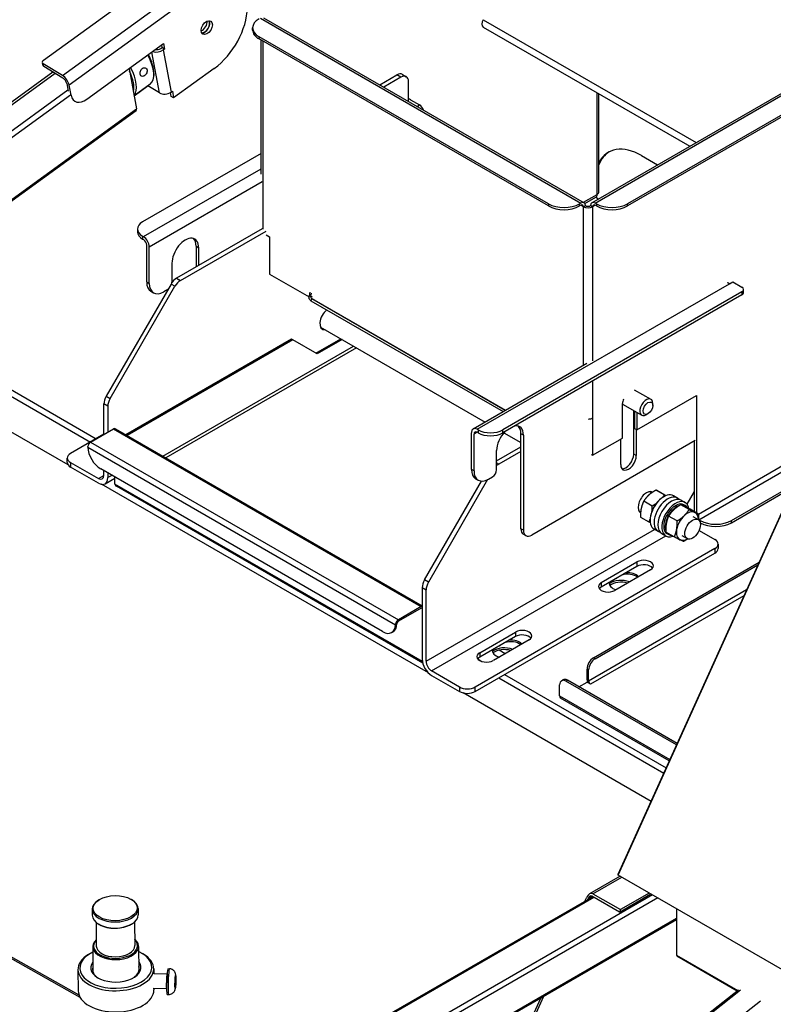
# Model space of a CAD drawing. Units: millimetres. Extents: x 0 to 18711, y 0 to 8486.
# Drawn here: x 15342 to 15753, y 5091 to 5627 of the extents above; entities that cross this region are included whole.
import ezdxf

# ---------------------------------------------------------------- set-up
doc = ezdxf.new("R2010")
doc.units = ezdxf.units.MM
doc.header["$LTSCALE"] = 28.571429
doc.layers.add('Visible Edges(BSI)', color=7, linetype='Continuous', lineweight=25)
doc.layers.add('Visible Tangent Edges(BSI)', color=7, linetype='Continuous', lineweight=25)

msp = doc.modelspace()

# ---------------------------------------------------------------- linework, layer by layer
at = {"layer": 'Visible Edges(BSI)'}
for p, q in [((15355.35, 5605.31), (15425.03, 5655.85)), ((15654.24, 5527.64), (15835.26, 5632.16)), ((15475.3, 5628.48), (15649.96, 5527.64)), ((15469.33, 5621.78), (15469.33, 5623)), ((15594.99, 5623.36), (15707.51, 5558.4)), ((15837.71, 5621.78), (15673.66, 5527.06)), ((15837.71, 5620.55), (15673.66, 5525.84)), ((15630.53, 5527.06), (15472.85, 5618.1)), ((15630.53, 5525.84), (15472.85, 5616.88)), ((15473.94, 5543.27), (15473.94, 5616.24)), ((15379, 5584.06), (15420.82, 5614.38)), ((15419.29, 5611.73), (15420.02, 5612.25)), ((15420.02, 5612.25), (15419.76, 5613.62)), ((15421.36, 5611.42), (15420.02, 5612.25)), ((15421.36, 5611.42), (15420.64, 5610.89)), ((15420.82, 5614.38), (15421.36, 5611.42)), ((15355.01, 5602.63), (15354.74, 5604.11)), ((15310.36, 5562.63), (15360.4, 5598.93)), ((15365.7, 5596.97), (15355.25, 5603.42)), ((15365.97, 5595.49), (15355.52, 5601.94)), ((15402.05, 5600.77), (15406.11, 5578.75)), ((15448.42, 5600.83), (15426.29, 5584.77)), ((15266.35, 5529.02), (15361.65, 5598.16)), ((15415.49, 5598.05), (15415.45, 5596.94)), ((15538.66, 5591.9), (15547.96, 5597.27)), ((15550.08, 5596.05), (15540.78, 5590.68)), ((15550.96, 5597.57), (15553.08, 5596.34)), ((15554.32, 5582.86), (15554.32, 5593.6)), ((15368, 5592.6), (15368.76, 5588.48)), ((15370.38, 5586.2), (15369.35, 5591.76)), ((15413.44, 5592.26), (15404.78, 5585.98)), ((15412.41, 5591.26), (15404.82, 5585.75)), ((15418.58, 5587.46), (15412.22, 5591.38)), ((15424.94, 5585.61), (15424.54, 5587.73)), ((15424.88, 5587.95), (15425.6, 5588.48)), ((15425.6, 5588.48), (15426.29, 5584.77)), ((15372.38, 5582.96), (15372.05, 5583.17)), ((15426.29, 5584.77), (15424.94, 5585.61)), ((15555.38, 5583.77), (15560.35, 5580.9)), ((15658.07, 5533.59), (15658.07, 5586.94)), ((15216.62, 5440.56), (15405.92, 5577.88)), ((15473.94, 5554.47), (15409.35, 5517.18)), ((15681.25, 5553.32), (15689.98, 5548.28)), ((15650.43, 5527.16), (15656.32, 5530.56)), ((15656.32, 5530.56), (15657.81, 5529.71)), ((15648.21, 5527.47), (15647.5, 5527.06)), ((15648.21, 5526.25), (15647.5, 5525.84)), ((15649.62, 5525.43), (15650.68, 5526.04)), ((15654.57, 5525.43), (15653.51, 5526.04)), ((15656.69, 5527.06), (15655.99, 5527.47)), ((15656.69, 5525.84), (15655.99, 5526.25)), ((15406.56, 5513.29), (15406.56, 5511.65)), ((15474.56, 5513.42), (15427.9, 5486.48)), ((15409.35, 5509.4), (15409.82, 5509.12)), ((15409.35, 5507.76), (15409.82, 5507.49)), ((15430.02, 5485.25), (15476.65, 5512.17)), ((15476.65, 5510.17), (15478.5, 5509.1)), ((15478.5, 5509.1), (15478.5, 5488.69)), ((15411.59, 5484.43), (15411.59, 5504.43)), ((15413.01, 5483.62), (15413.01, 5503.61)), ((15438.53, 5503.88), (15438.53, 5492.62)), ((15439.95, 5493.43), (15439.95, 5503.06)), ((15823.81, 5505.58), (15668.41, 5161.38)), ((15425.35, 5494.63), (15425.35, 5484.27)), ((15478.5, 5488.69), (15500.05, 5476.25)), ((15424.9, 5483.31), (15389.55, 5422.09)), ((15391.67, 5420.87), (15427.02, 5482.08)), ((15423.11, 5480.38), (15420.86, 5479.08)), ((15729.15, 5483.44), (15730.92, 5484.46)), ((15730.92, 5484.46), (15735.89, 5481.6)), ((15736.82, 5478.67), (15736.82, 5480.3)), ((15413.89, 5479.35), (15415.31, 5478.53)), ((15500.53, 5478.78), (15500.11, 5476.8)), ((15501.09, 5476.7), (15501.43, 5478.3)), ((15606.98, 5414.43), (15501.63, 5475.26)), ((15735.89, 5479), (15605.67, 5403.82)), ((15735.89, 5477.37), (15605.67, 5402.19)), ((15501.05, 5474.21), (15605.78, 5413.74)), ((15502.88, 5474.61), (15607.05, 5414.47)), ((15506.29, 5459.87), (15595.99, 5408.08)), ((15368.81, 5384.66), (15241.15, 5458.36)), ((15503.76, 5445.6), (15517.38, 5453.47)), ((15490.46, 5453.28), (15400.17, 5401.15)), ((15491.17, 5452.87), (15400.88, 5400.74)), ((15491.17, 5452.87), (15490.46, 5453.28)), ((15504.46, 5445.19), (15491.17, 5452.87)), ((15518.08, 5453.06), (15504.46, 5445.19)), ((15589.48, 5404.32), (15651.41, 5440.08)), ((15677.27, 5425.7), (15686.34, 5420.47)), ((15678.66, 5403.8), (15711.14, 5422.55)), ((15711.14, 5422.55), (15711.14, 5358.57)), ((15388.31, 5401.32), (15388.31, 5417.91)), ((15390.43, 5416.68), (15390.43, 5402.55)), ((15670.88, 5399.31), (15670.88, 5418.09)), ((15670.88, 5417.84), (15681.34, 5411.81)), ((15687.37, 5417.12), (15687.37, 5418.18)), ((15676.98, 5390.55), (15676.98, 5414.32)), ((15677.6, 5404.41), (15677.6, 5413.97)), ((15678.66, 5413.35), (15678.66, 5403.8)), ((15684.76, 5412.58), (15683.84, 5412.05)), ((15654.57, 5410.3), (15654.62, 5410.33)), ((15654.62, 5410.33), (15654.62, 5389.92)), ((15388.31, 5401.4), (15370.1, 5390.89)), ((15381, 5397.1), (15393.45, 5404.29)), ((15394.55, 5404.4), (15561.73, 5307.87)), ((15588.55, 5382.27), (15588.55, 5402.26)), ((15589.96, 5381.45), (15589.96, 5401.45)), ((15592.2, 5403.82), (15591.73, 5404.1)), ((15592.2, 5402.19), (15591.73, 5402.47)), ((15606.21, 5402.18), (15615.49, 5396.82)), ((15615.49, 5349.86), (15615.49, 5401.71)), ((15616.9, 5400.9), (15616.9, 5349.05)), ((15678.66, 5403.8), (15677.6, 5404.41)), ((15678.39, 5403.95), (15678.39, 5389.74)), ((15602.31, 5386.93), (15615.49, 5394.53)), ((15710.52, 5397.92), (15621.39, 5346.46)), ((15654.62, 5389.92), (15670.88, 5399.31)), ((15669.91, 5384.84), (15669.91, 5398.74)), ((15710.08, 5359.18), (15710.08, 5397.66)), ((15602.31, 5382.1), (15602.31, 5392.47)), ((15615.49, 5392.09), (15603.44, 5385.13)), ((15654.62, 5389.92), (15654, 5390.27)), ((15368.34, 5385.99), (15368.34, 5388.44)), ((15370.1, 5385.99), (15385.27, 5377.24)), ((15385.27, 5374.79), (15370.1, 5383.54)), ((15540.1, 5293.82), (15386.52, 5382.49)), ((15388.31, 5378.99), (15388.31, 5381.45)), ((15390.43, 5380.23), (15390.43, 5377.77)), ((15565.11, 5271.32), (15387.05, 5374.12)), ((15388.92, 5374.42), (15394.3, 5377.53)), ((15394.3, 5374.24), (15394.3, 5378)), ((15562.04, 5276.65), (15395.1, 5373.03)), ((15562.97, 5321.97), (15594.08, 5375.85)), ((15597.39, 5376.68), (15565.09, 5320.74)), ((15590.85, 5377.18), (15592.26, 5376.37)), ((15597.82, 5376.92), (15600.06, 5378.21)), ((15730.23, 5354.37), (15763.74, 5373.72)), ((15685.71, 5370.13), (15686.8, 5369.51)), ((15689.21, 5371), (15693.79, 5368.35)), ((15694.12, 5368.17), (15694.56, 5367.92)), ((15700.75, 5366.65), (15698.63, 5367.87)), ((15706.07, 5363.25), (15710.08, 5370.2)), ((15730.23, 5353.15), (15763.72, 5372.48)), ((15682.5, 5365.05), (15687.09, 5362.4)), ((15707.23, 5360.35), (15702.65, 5363)), ((15702.88, 5365.42), (15705, 5364.2)), ((15705.15, 5362.49), (15704.3, 5362.98)), ((15679.71, 5359.74), (15680.8, 5359.11)), ((15686.97, 5359.77), (15687.12, 5359.76)), ((15695.09, 5357.54), (15695.79, 5357.18)), ((15695.89, 5356.97), (15696.08, 5356.87)), ((15712.34, 5357.88), (15707.76, 5360.52)), ((15680.71, 5356.27), (15685.3, 5353.63)), ((15695.82, 5356.33), (15695.61, 5356.44)), ((15700.61, 5354.13), (15696.02, 5356.78)), ((15709.25, 5356.54), (15712.08, 5354.91)), ((15712.55, 5354.78), (15713.26, 5354.37)), ((15713.26, 5353.15), (15713.22, 5353.17)), ((15618.22, 5346.14), (15616.8, 5346.96)), ((15690.25, 5348.46), (15688.13, 5349.68)), ((15692.38, 5347.23), (15694.5, 5346.01)), ((15699.09, 5345.44), (15694.51, 5348.08)), ((15696.05, 5346.73), (15695.2, 5347.22)), ((15703.25, 5346.15), (15706.08, 5344.52)), ((15712.59, 5348.98), (15721.25, 5343.98)), ((15723.01, 5341.53), (15723.01, 5339.08)), ((15721.25, 5339.08), (15590.54, 5263.62)), ((15590.54, 5261.17), (15721.25, 5336.63)), ((15655.08, 5279.55), (15745.27, 5331.62)), ((15655.93, 5279.06), (15744.67, 5330.3)), ((15659.3, 5320.57), (15678.75, 5331.79)), ((15678.75, 5329.34), (15659.3, 5318.12)), ((15686.17, 5327.51), (15666.72, 5316.28)), ((15667.67, 5322.74), (15667.67, 5322.95)), ((15561.73, 5317.79), (15561.73, 5278.87)), ((15563.85, 5277.64), (15563.85, 5316.56)), ((15561.17, 5307.45), (15548.73, 5300.27)), ((15561.17, 5306.63), (15548.73, 5299.45)), ((15545.81, 5293.73), (15545.1, 5293.32)), ((15593.07, 5282.33), (15612.52, 5293.55)), ((15612.52, 5291.1), (15593.07, 5279.88)), ((15619.94, 5289.27), (15600.5, 5278.04)), ((15606.92, 5281.75), (15603.59, 5283.67)), ((15604.03, 5286), (15604.03, 5286.21)), ((15582.06, 5263.62), (15566.89, 5272.38)), ((15651.55, 5267.47), (15651.55, 5273.43)), ((15652.4, 5266.98), (15652.4, 5272.94)), ((15566.89, 5269.93), (15582.06, 5261.17)), ((15637.59, 5267.06), (15638.44, 5267.55)), ((15700.31, 5232.05), (15640.09, 5266.81)), ((15700.66, 5232.82), (15640.94, 5267.3)), ((15647.16, 5263.71), (15651.54, 5266.24)), ((15653.46, 5265.13), (15651.54, 5266.24)), ((15686.42, 5201.28), (15583.99, 5260.42)), ((15636.56, 5258.81), (15636.56, 5264.77)), ((15653.46, 5265.14), (15653.46, 5265.14)), ((15653.46, 5265.14), (15653.46, 5265.13)), ((15696.39, 5223.36), (15637.12, 5257.58)), ((15669.64, 5160.47), (15652.96, 5150.84)), ((16049.65, 4941.07), (15668.52, 5161.11)), ((15654.65, 5149.29), (15183.5, 4877.27)), ((15374.73, 5095.69), (15275.17, 5151.73)), ((15385.74, 5147.71), (15385.38, 5147.5)), ((15403.02, 5147.9), (15403.38, 5147.69)), ((15650.44, 5146.86), (15651.44, 5149.05)), ((15652.29, 5148.56), (15651.9, 5147.7)), ((15669.17, 5140.91), (15654.11, 5149.61)), ((15654.71, 5150.94), (15669.77, 5142.24)), ((15669.17, 5140.91), (15686.34, 5150.82)), ((15685.49, 5151.31), (15669.77, 5142.24)), ((15381.94, 5142.51), (15381.97, 5139.23)), ((15406.93, 5142.78), (15406.97, 5139.5)), ((15669.77, 5142.24), (15669.17, 5140.91)), ((15700.36, 5142.73), (15700.36, 5117.44)), ((15700.36, 5136.77), (15200.35, 4848.09)), ((15384.01, 5135.38), (15384.15, 5122.41)), ((15385.88, 5134.11), (15385.52, 5134.32)), ((15403.17, 5134.3), (15403.52, 5134.51)), ((15405.01, 5135.61), (15405.15, 5122.63)), ((15382.16, 5121.97), (15382.3, 5108.37)), ((15407.15, 5122.24), (15407.3, 5108.64)), ((15380.56, 5118.22), (15379.84, 5117.79)), ((15408.84, 5118.53), (15409.56, 5118.11)), ((15700.57, 5116.99), (15733.41, 5098.02)), ((15415.42, 5110.01), (15415.45, 5107.24)), ((15423.22, 5110.03), (15424.02, 5110)), ((15374.15, 5109.56), (15374.28, 5098.06)), ((15422.71, 5107.05), (15415.45, 5107.31)), ((15427.06, 5102.65), (15427.23, 5105.26)), ((15427.23, 5105.26), (15427.43, 5105.49)), ((15427.43, 5105.49), (15427.46, 5103.12)), ((15422.43, 5099.05), (15415.16, 5099.31)), ((15415.54, 5099.3), (15415.55, 5098.51)), ((15427.08, 5100.28), (15427.06, 5102.65)), ((15427.28, 5100.51), (15427.08, 5100.52)), ((15427.28, 5100.51), (15427.08, 5100.28)), ((15427.46, 5103.12), (15427.09, 5103.14)), ((15427.46, 5103.12), (15427.28, 5100.51)), ((15422.72, 5096.04), (15423.52, 5096.01)), ((15584.72, 5002.67), (15626.38, 5094.06)), ((15627.83, 5094.9), (15585.57, 5002.18)), ((15704.86, 5075.55), (15734.16, 5098.61))]:
    msp.add_line(p, q, dxfattribs=at)
for centre, major_axis, ratio, start_param, end_param in [((15444.31, 5623.07), (15.76, 25.53), 0.610168, 4.11929, 6.844803), ((15441.62, 5624.74), (2.1, 3.4), 0.610168, 3.810084, 5.614694), ((15442.96, 5623.91), (2.1, 3.4), 0.610168, 3.410593, 6.014185), ((15442.96, 5623.91), (-2.18, -3.53), 0.610168, 0.318223, 2.82337), ((15481.33, 5623), (-12, 0), 0.57735, 5.497787, 7.068583), ((15596.74, 5626.39), (-1.75, -3.03), 0.57735, 4.712389, 6.283185), ((15481.33, 5621.78), (-12, 0), 0.57735, 0, 0.785398), ((15417.6, 5612.77), (-4.43, -0.82), 0.656962, 0.803119, 2.198594), ((15417.6, 5612.77), (-2.46, -0.45), 0.656962, 0.947164, 2.198594), ((15356.7, 5604.48), (-1.97, -0.36), 0.656962, 5.340187, 6.910983), ((15401.7, 5608.45), (11.74, -16.19), 0.442827, 0, 1.243789), ((15402.42, 5608.98), (-11.16, 15.38), 0.442827, 3.658153, 4.367474), ((15356.98, 5602.99), (-1.97, -0.36), 0.656962, 0, 0.627798), ((15391.53, 5601.08), (11.16, -15.38), 0.442827, 0.348464, 1.148507), ((15392.26, 5601.61), (11.74, -16.19), 0.442827, 0.115231, 1.243789), ((15366.32, 5593.64), (-2.64, 3.64), 0.442827, 3.890078, 5.460875), ((15366.32, 5593.64), (-1.47, 2.02), 0.442827, 3.890078, 5.460875), ((15547.96, 5592.37), (3, 5.2), 0.57735, 0, 0.785398), ((15550.08, 5591.15), (3, 5.2), 0.57735, 5.497787, 7.068583), ((15421.84, 5589.83), (-4.43, -0.82), 0.656962, 0.627798, 2.198594), ((15377.63, 5591.47), (-5.25, -8.51), 0.610168, 5.690086, 7.260883), ((15552.2, 5581.93), (4.5, 0), 0.57735, 0.785398, 1.079914), ((15404.63, 5579.66), (1.29, -1.78), 0.442827, 0, 0.748486), ((15560.35, 5578.31), (1.59, -2.75), 0.57735, 1.210435, 2.356194), ((15681.25, 5523.93), (-18, 31.18), 0.57735, 5.497787, 6.642073), ((15681.95, 5524.34), (-18, 31.18), 0.57735, 0.019643, 0.431972), ((15654.57, 5533.59), (1.75, -3.03), 0.57735, 0, 0.785398), ((15654.57, 5533.59), (3.5, 0), 0.57735, 5.497787, 6.283185), ((15639.02, 5531.96), (-12, 0), 0.57735, 0.785398, 2.356194), ((15639.02, 5530.74), (12, 0), 0.57735, 3.926991, 5.497787), ((15648.21, 5524.61), (1.75, 3.03), 0.57735, 5.497787, 7.068583), ((15648.21, 5524.61), (1, 1.73), 0.57735, 5.497787, 7.068583), ((15652.1, 5526.86), (-3.5, 0), 0.57735, 0.785398, 2.356194), ((15652.1, 5526.86), (2, 0), 0.57735, 3.926991, 5.497787), ((15655.99, 5524.61), (-1.75, 3.03), 0.57735, 5.497787, 7.068583), ((15655.99, 5524.61), (-1, 1.73), 0.57735, 5.497787, 7.068583), ((15665.18, 5531.96), (-12, 0), 0.57735, 0.785398, 2.356194), ((15665.18, 5530.74), (12, 0), 0.57735, 3.926991, 5.497787), ((15416.08, 5513.29), (-9.53, 0), 0.57735, 5.497787, 7.068583), ((15416.08, 5511.65), (-9.53, 0), 0.57735, 0, 0.785398), ((15409.82, 5505.45), (-2.25, 3.9), 0.57735, 3.926991, 5.497787), ((15409.82, 5505.45), (-1.25, 2.17), 0.57735, 3.926991, 5.497787), ((15432.65, 5498.85), (5.16, 8.94), 0.57735, 5.497787, 8.63938), ((15431.24, 5499.66), (5.16, 8.94), 0.57735, 5.497787, 6.1457), ((15427.9, 5481.58), (3, 5.2), 0.57735, 0.785398, 1.570796), ((15419.45, 5488.97), (-5.56, -9.62), 0.57735, 5.497787, 6.283185), ((15420.86, 5488.15), (-5.56, -9.62), 0.57735, 5.497787, 7.068583), ((15423.11, 5482.97), (1.59, 2.75), 0.57735, 3.926991, 3.993281), ((15423.11, 5482.97), (1.59, 2.75), 0.57735, 5.403206, 5.497787), ((15430.02, 5480.35), (-3, -5.2), 0.57735, 3.926991, 4.712389), ((15729.15, 5479.77), (-2.25, 3.9), 0.57735, 5.497787, 5.867246), ((15733.64, 5480.3), (3.17, 0), 0.57735, 5.497787, 7.068583), ((15733.64, 5478.67), (3.18, 0), 0.57735, 5.497787, 6.283185), ((15510.54, 5464.34), (-3.25, -5.63), 0.57735, 4.088497, 6.677976), ((15508.42, 5465.56), (-3.25, -5.63), 0.57735, 0.332447, 0.394791), ((15392.55, 5420.36), (3, 5.2), 0.57735, 1.570796, 2.356194), ((15683.84, 5416.14), (2.5, 4.33), 0.57735, 5.497787, 10.210176), ((15394.67, 5419.13), (-3, -5.2), 0.57735, 4.712389, 5.497787), ((15674.77, 5420.33), (2.75, 4.76), 0.57735, 1.843829, 2.356194), ((15672.74, 5422.55), (-2.63, -4.55), 0.57735, 0.261799, 0.309845), ((15609.6, 5396.68), (5.16, 8.94), 0.57735, 5.497787, 6.673792), ((15608.19, 5397.5), (5.16, 8.94), 0.57735, 5.497787, 6.1457), ((15652.1, 5411.73), (3.5, 0), 0.57735, 4.775053, 5.497787), ((15393.45, 5402.49), (1.1, 1.91), 0.57735, 0, 0.785398), ((15591.73, 5400.43), (-2.25, 3.9), 0.57735, 5.497787, 7.068583), ((15591.73, 5400.43), (-1.25, 2.17), 0.57735, 5.497787, 7.068583), ((15598.94, 5407.71), (-9.53, 0), 0.57735, 0.785398, 2.356194), ((15598.94, 5406.08), (9.53, 0), 0.57735, 3.926991, 5.497787), ((15609.6, 5396.68), (5.16, 8.94), 0.57735, 1.180189, 2.356194), ((15381, 5395.31), (-1.1, -1.91), 0.57735, 3.926991, 5.314952), ((15374.34, 5388.44), (-6, 0), 0.57735, 5.497787, 7.068583), ((15386.52, 5390.65), (-5, 8.66), 0.57735, 0.825409, 2.356194), ((15674.15, 5387.29), (-3, -5.2), 0.57735, 5.497787, 8.63938), ((15672.74, 5388.1), (-3, -5.2), 0.57735, 0.237941, 2.356194), ((15374.34, 5385.99), (-6, 0), 0.57735, 0, 0.785398), ((15603.44, 5380.23), (3, 5.2), 0.57735, 0.785398, 1.054947), ((15385.27, 5380.75), (2.15, -3.72), 0.57735, 5.497787, 7.068583), ((15596.4, 5386.81), (-5.56, -9.62), 0.57735, 5.497787, 6.283185), ((15597.82, 5385.99), (-5.56, -9.62), 0.57735, 5.497787, 7.068583), ((15600.06, 5380.8), (-1.59, -2.75), 0.57735, 0.785398, 2.356194), ((15385.27, 5380.75), (3.65, -6.32), 0.57735, 5.497787, 7.068583), ((15683.96, 5364.22), (-3.25, -5.63), 0.57735, 3.127887, 6.29719), ((15693.38, 5358.78), (5.25, 9.09), 0.57735, 0, 3.141593), ((15681.84, 5365.44), (3.25, 5.63), 0.57735, 5.888394, 5.950738), ((15695.5, 5357.55), (5.25, 9.09), 0.57735, 6.079755, 9.628209), ((15692.54, 5359.27), (4.55, 7.88), 0.57735, 0.91929, 1.765622), ((15697.63, 5356.33), (-5.25, -9.09), 0.57735, 3.141593, 6.283185), ((15699.75, 5355.1), (-5.25, -9.09), 0.57735, 2.539866, 6.877845), ((15699.75, 5355.1), (4.55, 7.88), 0.57735, 0, 1.529042), ((15700.6, 5354.61), (-4.55, -7.88), 0.57735, 3.67314, 4.746828), ((15700.6, 5354.61), (4.55, 7.88), 0.57735, 5.954788, 6.699814), ((15681.84, 5365.44), (-3.25, -5.63), 0.57735, 0.332447, 0.394791), ((15692.54, 5359.27), (4.55, 7.88), 0.57735, 1.831616, 2.222303), ((15692.59, 5359.23), (8.88, -14.54), 0.270712, 4.511888, 4.523151), ((15693.33, 5358.81), (8.88, -14.54), 0.270712, 4.445894, 4.458064), ((15699.75, 5355.1), (-4.55, -7.88), 0.57735, 4.736628, 6.283185), ((15699.8, 5355.07), (-7.72, 14.51), 0.1896, 1.300237, 1.376431), ((15700.54, 5354.65), (-7.72, 14.51), 0.1896, 1.234243, 1.310437), ((15706.25, 5351.35), (-4.25, -7.36), 0.57735, 4.230571, 5.277768), ((15706.25, 5351.35), (4.25, 7.36), 0.57735, 0.04178, 1.088978), ((15706.25, 5351.35), (4.25, 7.36), 0.57735, 5.494104, 6.324966), ((15700.6, 5354.61), (-4.55, -7.88), 0.57735, 4.812822, 5.815596), ((15712.55, 5356.41), (1, -1.73), 0.57735, 5.334994, 5.497787), ((15721.75, 5359.27), (-12, 0), 0.57735, 0.785398, 2.356194), ((15721.75, 5358.05), (12, 0), 0.57735, 3.926991, 5.497787), ((15619.98, 5352.46), (-3.18, -5.5), 0.57735, 5.497787, 6.283185), ((15621.39, 5351.64), (-3.18, -5.5), 0.57735, 5.497787, 7.068583), ((15700.6, 5354.61), (-4.55, -7.88), 0.57735, 5.984675, 6.581695), ((15706.25, 5351.35), (-4.25, -7.36), 0.57735, 5.277768, 6.324966), ((15706.25, 5351.35), (-4.25, -7.36), 0.57735, 0.04178, 0.789081), ((15717.01, 5341.53), (6, 0), 0.57735, 5.497787, 7.068583), ((15717.01, 5339.08), (6, 0), 0.57735, 5.497787, 6.283185), ((15682.46, 5329.65), (5.25, 0), 0.57735, 5.497787, 8.63938), ((15682.46, 5327.2), (-5.25, 0), 0.57735, 3.557545, 5.497787), ((15673.68, 5321.32), (-6.5, 0), 0.57735, 3.733478, 5.21954), ((15673.68, 5322.13), (6.5, 0), 0.57735, 0.43193, 1.725626), ((15565.97, 5320.24), (-3, -5.2), 0.57735, 4.712389, 5.497787), ((15568.09, 5319.01), (3, 5.2), 0.57735, 1.570796, 2.356194), ((15663.01, 5318.42), (-5.25, 0), 0.57735, 5.497787, 8.63938), ((15670.15, 5320.09), (-6.5, 0), 0.57735, 6.128356, 7.422052), ((15670.15, 5319.27), (-6.5, 0), 0.57735, 5.776034, 6.174184), ((15670.15, 5317.09), (8, 0), 0.57735, 0.964479, 2.503363), ((15670.15, 5316.11), (-8, 0), 0.57735, 4.261309, 5.604118), ((15670.15, 5319.27), (-6.5, 0), 0.57735, 5.102996, 5.21954), ((15673.68, 5321.32), (-6.5, 0), 0.57735, 5.776034, 5.892578), ((15663.01, 5315.97), (-5.25, 0), 0.57735, 5.497787, 5.867233), ((15561.17, 5305.65), (-1.1, -1.91), 0.57735, 3.561997, 3.926991), ((15561.17, 5305.65), (0.6, 1.04), 0.57735, 0.072015, 0.785398), ((15540.81, 5302.39), (5, -8.66), 0.57735, 0, 0.745387), ((15548.73, 5298.47), (-1.1, -1.91), 0.57735, 3.926991, 5.314952), ((15548.73, 5298.47), (-0.6, -1.04), 0.57735, 3.926991, 5.15795), ((15540.1, 5301.98), (5, -8.66), 0.57735, 5.497787, 7.028573), ((15616.23, 5291.41), (5.25, 0), 0.57735, 5.497787, 8.63938), ((15610.04, 5284.57), (-6.5, 0), 0.57735, 3.733478, 5.21954), ((15610.04, 5285.39), (6.5, 0), 0.57735, 0.43193, 1.725626), ((15616.23, 5288.96), (-5.25, 0), 0.57735, 3.557545, 5.497787), ((15596.78, 5280.18), (-5.25, 0), 0.57735, 5.497787, 8.63938), ((15606.51, 5283.35), (-6.5, 0), 0.57735, 6.128356, 7.422052), ((15606.51, 5282.53), (-6.5, 0), 0.57735, 5.776034, 6.174184), ((15606.51, 5280.35), (8, 0), 0.57735, 0.964479, 2.503363), ((15606.51, 5279.37), (-8, 0), 0.57735, 4.261309, 5.604118), ((15606.51, 5282.53), (-6.5, 0), 0.57735, 5.102996, 5.21954), ((15610.04, 5284.57), (-6.5, 0), 0.57735, 5.776034, 5.892578), ((15566.89, 5275.89), (3.65, -6.32), 0.57735, 3.926991, 5.497787), ((15566.89, 5275.89), (2.15, -3.72), 0.57735, 3.926991, 5.497787), ((15596.78, 5277.73), (-5.25, 0), 0.57735, 5.497787, 5.867233), ((15655.08, 5275.47), (-2.5, -4.33), 0.57735, 3.926991, 5.497787), ((15655.93, 5274.98), (2.5, 4.33), 0.57735, 0.785398, 2.356194), ((15640.09, 5262.73), (-2.5, 4.33), 0.57735, 5.497787, 7.068583), ((15640.94, 5263.22), (-2.5, 4.33), 0.57735, 5.497787, 6.283185), ((15653.46, 5266.37), (-1.35, 2.34), 0.57735, 0.785398, 1.37889), ((15653.46, 5266.37), (-0.75, 1.3), 0.57735, 0.785398, 2.356194), ((15586.3, 5266.07), (-6, 0), 0.57735, 0.785398, 2.356194), ((15586.3, 5263.62), (6, 0), 0.57735, 3.926991, 5.497787), ((15638.47, 5259.91), (-1.35, -2.34), 0.57735, 5.497787, 6.283185), ((15668.95, 5161.36), (0.556, 0.093), 0.555097, 2.785654, 3.734009), ((15394.43, 5142.65), (-12.5, -0.13), 0.570085, 5.516317, 10.191647), ((15653.35, 5147.95), (1.14, 3.1), 0.662513, 6.168537, 7.739333), ((15653.35, 5147.95), (0.63, 1.72), 0.662513, 6.168537, 7.739333), ((15394.47, 5139.36), (12.5, 0.13), 0.570085, 3.141593, 6.283185), ((15394.47, 5138.95), (12, 0.13), 0.570085, 3.908461, 5.516317), ((15394.66, 5122.11), (-12.5, -0.13), 0.570085, 5.709672, 9.998291), ((15394.65, 5122.52), (12, 0.13), 0.570085, 2.636232, 6.788546), ((15394.65, 5122.52), (10.5, 0.11), 0.570085, 3.141593, 6.283185), ((15394.79, 5109.79), (-20.64, -0.22), 0.570085, 5.516317, 10.191647), ((15394.78, 5110.61), (19.64, 0.21), 0.570085, 2.260796, 7.163982), ((15701.07, 5117.85), (-0.5, -0.866), 0.57735, 5.497787, 6.283185), ((15394.78, 5110.61), (-13.7, -0.15), 0.570085, 5.86152, 9.846443), ((15394.79, 5109.79), (-12.7, -0.14), 0.570085, 6.10548, 7.009961), ((15394.79, 5109.79), (12.7, 0.14), 0.570085, 5.55641, 6.46089), ((15422.97, 5103.04), (0.25, 7), 0.066451, 0, 3.141593), ((15394.91, 5098.28), (20.64, 0.22), 0.570085, 3.141593, 6.283185)]:
    msp.add_ellipse(centre, major_axis=major_axis, ratio=ratio, start_param=start_param, end_param=end_param, dxfattribs=at)
for centre, major_axis, ratio in [((15444.31, 5623.07), (2.18, 3.53), 0.610168), ((15684.76, 5415.61), (1.85, 3.21), 0.57735), ((15709.08, 5349.71), (3, 5.2), 0.57735), ((15394.43, 5143.06), (12, 0.13), 0.570085)]:
    msp.add_ellipse(centre, major_axis=major_axis, ratio=ratio, dxfattribs=at)
for points, knots in [([(15408.13, 5597.55), (15408.07, 5597.79), (15408.03, 5598.08), (15408.06, 5598.69), (15408.12, 5599.02), (15408.32, 5599.62), (15408.46, 5599.93), (15408.83, 5600.46), (15409.05, 5600.69), (15409.51, 5601.02), (15409.77, 5601.15), (15410.3, 5601.26), (15410.56, 5601.25), (15411.01, 5601.12), (15411.23, 5600.99), (15411.56, 5600.64), (15411.68, 5600.42), (15411.76, 5600.18)], [0.3821949, 0.3821949, 0.3821949, 0.3821949, 0.4714028, 0.4714028, 0.5656687, 0.5656687, 0.6599454, 0.6599454, 0.7542222, 0.7542222, 0.848499, 0.848499, 0.9427757, 0.9427757, 1.0370416, 1.0370416, 1.1262495, 1.1262495, 1.1262495, 1.1262495]), ([(15411.76, 5600.18), (15411.76, 5600.17), (15411.77, 5600.16), (15411.84, 5599.9), (15411.87, 5599.6), (15411.8, 5598.99), (15411.71, 5598.67), (15411.47, 5598.1), (15411.3, 5597.8), (15410.89, 5597.29), (15410.65, 5597.06), (15410.43, 5596.9), (15410.2, 5596.73), (15409.95, 5596.6), (15409.46, 5596.47), (15409.22, 5596.47), (15408.83, 5596.58), (15408.64, 5596.69), (15408.33, 5597.03), (15408.21, 5597.26), (15408.14, 5597.53), (15408.13, 5597.54), (15408.13, 5597.55)], [1.1262495, 1.1262495, 1.1262495, 1.1262495, 1.1313075, 1.1313075, 1.2255967, 1.2255967, 1.3198859, 1.3198859, 1.4141652, 1.4141652, 1.5084444, 1.5084444, 1.5084444, 1.6027237, 1.6027237, 1.6970029, 1.6970029, 1.7912921, 1.7912921, 1.8855813, 1.8855813, 1.8906393, 1.8906393, 1.8906393, 1.8906393]), ([(15501.05, 5474.21), (15500.8, 5474.35), (15500.59, 5474.55), (15500.26, 5475.05), (15500.15, 5475.34), (15500.06, 5475.84), (15500.04, 5476.03), (15500.05, 5476.41), (15500.07, 5476.6), (15500.11, 5476.8)], [0, 0, 0, 0, 0.1055717, 0.1055717, 0.2111096, 0.2111096, 0.2709309, 0.2709309, 0.330752, 0.330752, 0.330752, 0.330752]), ([(15501.09, 5476.7), (15501.05, 5476.51), (15501.05, 5476.32), (15501.1, 5475.96), (15501.15, 5475.79), (15501.29, 5475.56), (15501.35, 5475.49), (15501.48, 5475.36), (15501.55, 5475.3), (15501.63, 5475.26)], [0, 0, 0, 0, 0.0587306, 0.0587306, 0.1174424, 0.1174424, 0.1506592, 0.1506592, 0.183876, 0.183876, 0.183876, 0.183876]), ([(15423.52, 5096.01), (15423.9, 5096), (15424.27, 5096.05), (15424.96, 5096.25), (15425.26, 5096.39), (15425.83, 5096.74), (15426.04, 5096.95), (15426.46, 5097.39), (15426.59, 5097.6), (15426.84, 5098.02), (15426.91, 5098.19), (15427.03, 5098.52), (15427.07, 5098.65), (15427.16, 5098.98), (15427.18, 5099.13), (15427.26, 5099.57), (15427.29, 5099.84), (15427.37, 5100.56), (15427.4, 5101.03), (15427.46, 5101.94), (15427.48, 5102.38), (15427.51, 5103.24), (15427.52, 5103.66), (15427.53, 5104.48), (15427.53, 5104.88), (15427.52, 5105.64), (15427.51, 5105.99), (15427.46, 5106.56), (15427.45, 5106.77), (15427.35, 5107.22), (15427.32, 5107.33), (15427.22, 5107.67), (15427.16, 5107.91), (15426.78, 5108.51), (15426.66, 5108.68), (15426.36, 5109.01), (15426.2, 5109.16), (15425.7, 5109.53), (15425.29, 5109.76), (15424.54, 5109.96), (15424.28, 5110), (15424.02, 5110)], [0.962654, 0.962654, 0.962654, 0.962654, 0.983965, 0.983965, 1.007443, 1.007443, 1.038218, 1.038218, 1.084965, 1.084965, 1.156425, 1.156425, 1.250717, 1.250717, 1.425064, 1.425064, 1.739223, 1.739223, 2.166206, 2.166206, 2.515858, 2.515858, 2.857035, 2.857035, 3.204551, 3.204551, 3.589938, 3.589938, 3.847092, 3.847092, 3.915232, 3.915232, 4.007661, 4.007661, 4.037214, 4.037214, 4.058117, 4.058117, 4.089455, 4.089455, 4.104247, 4.104247, 4.104247, 4.104247])]:
    msp.add_open_spline(points, degree=3, knots=knots, dxfattribs=at)
for points in [[(15379.45, 5394.4), (15379.45, 5394.51), (15379.45, 5394.63), (15379.47, 5394.75)], [(15394.3, 5374.24), (15394.41, 5373.7), (15394.7, 5373.26), (15395.1, 5373.03)], [(15547.2, 5297.91), (15547.18, 5297.79), (15547.17, 5297.68), (15547.17, 5297.57)], [(15547.87, 5297.98), (15547.88, 5298.09), (15547.9, 5298.21), (15547.93, 5298.33)], [(15562.03, 5276.7), (15561.98, 5276.77), (15561.96, 5276.87), (15561.96, 5276.99)], [(15422.71, 5107.05), (15422.72, 5107.05), (15422.72, 5107.05), (15422.73, 5107.05)], [(15422.45, 5099.05), (15422.44, 5099.05), (15422.44, 5099.05), (15422.43, 5099.05)]]:
    msp.add_open_spline(points, degree=3, dxfattribs=at)
for points, weights in [([(15685.32, 5368.33), (15683.76, 5366.95), (15682.5, 5365.05)], [1, 1.05026744132, 1.02386543155]), ([(15689.21, 5371), (15686.87, 5369.71), (15685.32, 5368.33)], [1.02386543155, 1.05026744132, 1]), ([(15691.13, 5369.9), (15689.99, 5370.55), (15689.21, 5371)], [1, 1.05026744132, 1.02386543155]), ([(15694.12, 5368.17), (15692.26, 5369.24), (15691.13, 5369.9)], [1.02386543155, 1.05026744132, 1]), ([(15692.79, 5366.98), (15693.3, 5367.62), (15693.79, 5368.35)], [1.03286024475, 1.03389648091, 1.02386543155]), ([(15693.79, 5368.35), (15694.19, 5368.12), (15694.55, 5367.92)], [1.02386543155, 1.02944636667, 1.03160149926]), ([(15682.5, 5365.05), (15681.49, 5363.01), (15681.07, 5360.97)], [1.02386543155, 1.05026744132, 1]), ([(15687.02, 5359.77), (15687.12, 5360.97), (15687.09, 5362.4)], [1.03029708761, 1.03787518705, 1.02386543155]), ([(15687.09, 5362.4), (15688.25, 5363.05), (15689.19, 5363.69)], [1.02386543155, 1.03689880048, 1.03124851796]), ([(15702.65, 5363), (15700.34, 5361.64), (15698.8, 5360.2)], [1.02386543155, 1.05026744132, 1]), ([(15704.66, 5362.07), (15703.48, 5362.64), (15702.65, 5363)], [1, 1.05026744132, 1.02386543155]), ([(15681.07, 5360.97), (15680.66, 5358.93), (15680.71, 5356.27)], [1, 1.05026744132, 1.02386543155]), ([(15698.8, 5360.2), (15697.26, 5358.75), (15696.02, 5356.78)], [1, 1.05026744132, 1.02386543155]), ([(15700.61, 5354.13), (15702.92, 5355.49), (15704.46, 5356.93)], [1.02386543155, 1.05026744132, 1]), ([(15704.46, 5356.93), (15705.99, 5358.38), (15707.23, 5360.35)], [1, 1.05026744132, 1.02386543155]), ([(15707.76, 5360.52), (15705.85, 5361.5), (15704.66, 5362.07)], [1.02386543155, 1.05026744132, 1]), ([(15707.23, 5360.35), (15709.14, 5359.38), (15710.32, 5358.8)], [1.02386543155, 1.05026744132, 1]), ([(15710.32, 5358.8), (15711.51, 5358.23), (15712.34, 5357.88)], [1, 1.05026744132, 1.02386543155]), ([(15712.34, 5357.88), (15712.42, 5356.16), (15712.31, 5354.75)], [1.02386543155, 1.04086545862, 1.02607862745]), ([(15685.3, 5353.63), (15685.69, 5354.41), (15685.98, 5355.17)], [1.02386543155, 1.03386833855, 1.03286597202]), ([(15686.05, 5353.19), (15685.69, 5353.4), (15685.3, 5353.63)], [1.03158699133, 1.02942763178, 1.02386543155]), ([(15694.73, 5352.74), (15694.38, 5350.72), (15694.51, 5348.08)], [1, 1.05026744132, 1.02386543155]), ([(15696.02, 5356.78), (15695.08, 5354.76), (15694.73, 5352.74)], [1.02386543155, 1.05026744132, 1]), ([(15700.39, 5349.47), (15700.74, 5351.49), (15700.61, 5354.13)], [1, 1.05026744132, 1.02386543155]), ([(15699.09, 5345.44), (15700.04, 5347.46), (15700.39, 5349.47)], [1.02386543155, 1.05026744132, 1]), ([(15702.18, 5343.89), (15701, 5344.46), (15699.09, 5345.44)], [1, 1.05026744132, 1.02386543155]), ([(15704.2, 5342.96), (15703.37, 5343.31), (15702.18, 5343.89)], [1.02386543155, 1.05026744132, 1]), ([(15706.38, 5344.38), (15705.41, 5343.67), (15704.2, 5342.96)], [1.03067080902, 1.03751666639, 1.02386543155])]:
    msp.add_rational_spline(points, weights, degree=2, dxfattribs=at)
at = {"layer": 'Visible Tangent Edges(BSI)'}
for p, q in [((15365.7, 5596.97), (15438.28, 5649.62)), ((15449.36, 5649.8), (15369.35, 5591.76)), ((15655.99, 5527.47), (15837.01, 5631.98)), ((15473.55, 5628.31), (15648.21, 5527.47)), ((15594.99, 5627.4), (15711.01, 5560.42)), ((15472.85, 5616.88), (15472.85, 5618.1)), ((15474.97, 5615.65), (15474.97, 5513.14)), ((15418.58, 5587.46), (15414.45, 5609.77)), ((15420.64, 5610.89), (15424.88, 5587.95)), ((15355.52, 5601.94), (15355.25, 5603.42)), ((15550.08, 5596.05), (15547.96, 5597.27)), ((15107.34, 5399.57), (15368.64, 5589.12)), ((15370.06, 5586.31), (15111.26, 5398.58)), ((15370.38, 5586.2), (15370.04, 5586.41)), ((15657.05, 5532.17), (15657.05, 5587.53)), ((15216.61, 5441.28), (15406.11, 5578.75)), ((15559.03, 5580.14), (15560.35, 5580.9)), ((15409.82, 5509.12), (15473.94, 5546.14)), ((15413.01, 5503.61), (15474.56, 5539.15)), ((15649.59, 5527.86), (15657.05, 5532.17)), ((15630.53, 5527.06), (15630.53, 5525.84)), ((15647.5, 5525.84), (15647.5, 5527.06)), ((15649.62, 5525.43), (15648.21, 5526.25)), ((15649.62, 5439.05), (15649.62, 5525.43)), ((15655.99, 5526.25), (15654.57, 5525.43)), ((15654.57, 5525.43), (15654.57, 5441.46)), ((15656.69, 5527.06), (15656.69, 5525.84)), ((15673.66, 5525.84), (15673.66, 5527.06)), ((15409.35, 5509.4), (15409.35, 5507.76)), ((15438.53, 5503.88), (15439.95, 5503.06)), ((15668.52, 5161.11), (15823.97, 5505.44)), ((15427.9, 5486.48), (15430.02, 5485.25)), ((15411.59, 5484.43), (15413.01, 5483.62)), ((15427.02, 5482.08), (15424.9, 5483.31)), ((15591.73, 5404.1), (15729.15, 5483.44)), ((15500.11, 5476.8), (15500.66, 5476.74)), ((15500.66, 5476.74), (15501.09, 5476.7)), ((15501.09, 5476.7), (15501.86, 5476.31)), ((15501.63, 5475.26), (15501.37, 5474.79)), ((15502.88, 5474.61), (15501.63, 5475.26)), ((15735.89, 5479), (15735.89, 5477.37)), ((15258.83, 5471.18), (15384, 5398.91)), ((15501.37, 5474.79), (15501.05, 5474.21)), ((15256.07, 5469.18), (15380.89, 5397.12)), ((15420.4, 5389.47), (15524.31, 5449.47)), ((15526, 5448.49), (15422.09, 5388.49)), ((15654.57, 5430.42), (15654.57, 5410.3)), ((15389.55, 5422.09), (15391.67, 5420.87)), ((15390.43, 5416.68), (15388.31, 5417.91)), ((15393.45, 5404.29), (15561.17, 5307.45)), ((15591.73, 5402.47), (15589.96, 5401.45)), ((15592.2, 5403.82), (15592.2, 5402.19)), ((15605.67, 5402.19), (15605.67, 5403.82)), ((15616.9, 5400.9), (15615.49, 5401.71)), ((15381, 5397.1), (15548.73, 5300.27)), ((15379.45, 5394.4), (15547.17, 5297.57)), ((15678.39, 5389.74), (15676.98, 5390.55)), ((15370.1, 5385.99), (15370.1, 5383.54)), ((15603.44, 5385.13), (15602.31, 5385.78)), ((15712.3, 5357.9), (15763.74, 5387.6)), ((15712.55, 5354.78), (15763.74, 5384.34)), ((15385.27, 5377.24), (15388.31, 5378.99)), ((15392.56, 5379), (15390.43, 5377.77)), ((15589.96, 5381.45), (15588.55, 5382.27)), ((15561.85, 5277.5), (15394.3, 5374.24)), ((15713.26, 5354.37), (15713.26, 5353.15)), ((15730.23, 5353.15), (15730.23, 5354.37)), ((15563.85, 5277.64), (15688.38, 5349.54)), ((15616.9, 5349.05), (15615.49, 5349.86)), ((15566.89, 5272.38), (15694.46, 5346.03)), ((15721.25, 5339.08), (15721.25, 5336.63)), ((15678.75, 5331.79), (15678.75, 5329.34)), ((15565.09, 5320.74), (15562.97, 5321.97)), ((15659.3, 5320.57), (15659.3, 5318.12)), ((15561.73, 5317.79), (15563.85, 5316.56)), ((15652.4, 5266.98), (15738.54, 5316.71)), ((15737.04, 5313.4), (15653.46, 5265.14)), ((15561.73, 5306.31), (15561.17, 5306.63)), ((15547.93, 5298.33), (15547.2, 5297.91)), ((15612.52, 5293.55), (15612.52, 5291.1)), ((15593.07, 5282.33), (15593.07, 5279.88)), ((15592.2, 5278.71), (15594.23, 5277.54)), ((15655.93, 5279.06), (15655.08, 5279.55)), ((15651.55, 5273.43), (15652.4, 5272.94)), ((15603.45, 5268.62), (15693.38, 5216.7)), ((15606.56, 5270.42), (15694.67, 5219.55)), ((15640.09, 5266.81), (15640.94, 5267.3)), ((15651.55, 5267.47), (15652.4, 5266.98)), ((15582.06, 5263.62), (15582.06, 5261.17)), ((15590.54, 5261.17), (15590.54, 5263.62)), ((15653.46, 5265.13), (15653.46, 5265.14)), ((15636.56, 5258.81), (15696.72, 5224.08)), ((15654.71, 5150.94), (15670.43, 5160.01)), ((15655.24, 5148.95), (15184.5, 4877.17)), ((15687.26, 5150.29), (15199.35, 4868.6)), ((15690.08, 5148.66), (15200.77, 4866.15)), ((15375.39, 5094.32), (15274.73, 5150.99)), ((15654.11, 5149.61), (15652.29, 5148.56)), ((15700.36, 5137.45), (15200.77, 4849.01)), ((15700.36, 5117.44), (15733.66, 5098.22)), ((15705.53, 5075.17), (15735.26, 5098.56)), ((15746.02, 5092.34), (15716.3, 5068.96))]:
    msp.add_line(p, q, dxfattribs=at)
for centre, major_axis in [((15423.77, 5103.01), (0.25, 7)), ((15422.57, 5103.05), (0.14, 4))]:
    msp.add_ellipse(centre, major_axis=major_axis, ratio=0.066451, start_param=0, end_param=3.141593, dxfattribs=at)
msp.add_ellipse((15427.26, 5102.89), major_axis=(-0.12, -3.5), ratio=0.066451, dxfattribs=at)

doc.saveas('drawing.dxf')
